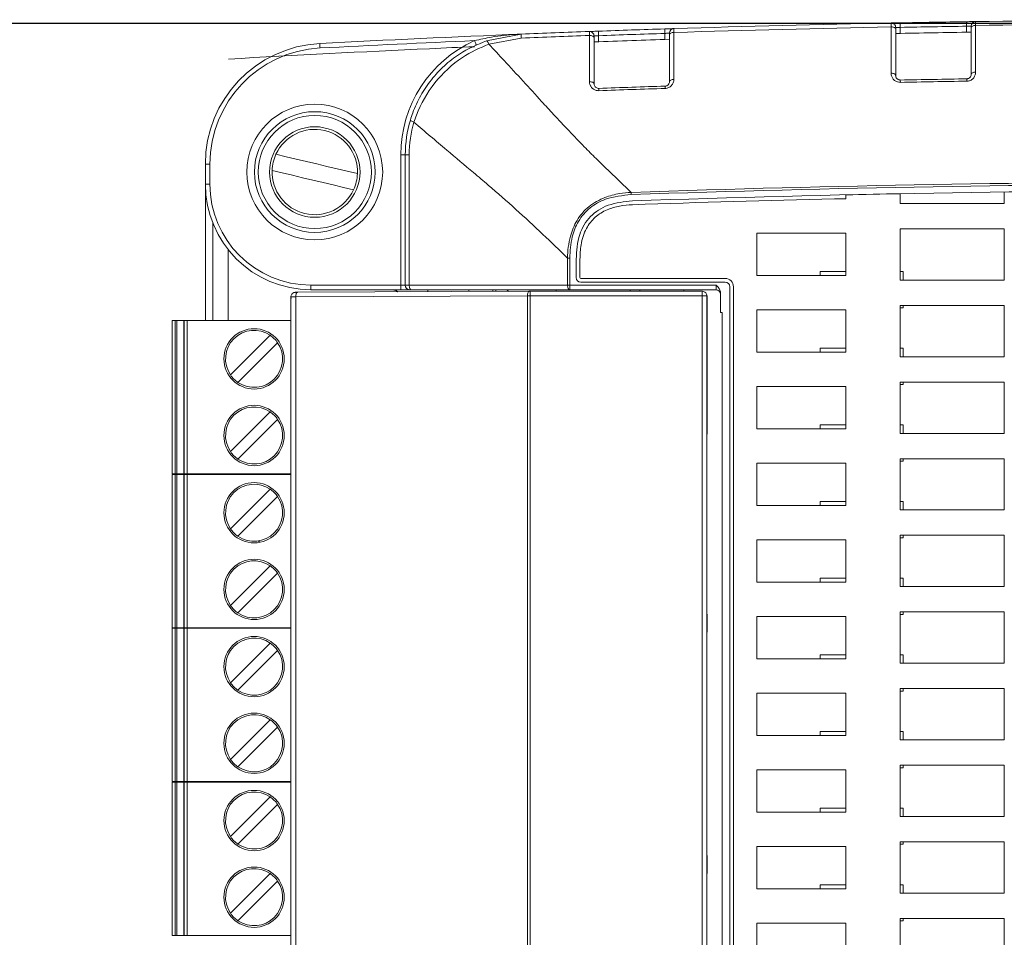
# Model space of a CAD drawing. Units: millimetres. Extents: x -330 to 549, y -140 to 257.
# Drawn here: x 17 to 50, y 135 to 165 of the extents above; entities that cross this region are included whole.
import ezdxf

# ---------------------------------------------------------------- set-up
doc = ezdxf.new("R2010")
doc.units = ezdxf.units.MM
doc.layers.add('FORMAT', color=7, linetype='Continuous')
doc.styles.add('SLDTEXTSTYLE2', font='TXT', dxfattribs={"width": 0.75})
doc.dimstyles.new('SLDDIMSTYLE1', dxfattribs={"dimtxt": 6.35, "dimasz": 5.9944, "dimexe": 0, "dimexo": 0.0625, "dimgap": 1.5875, "dimtad": 1, "dimdec": 6, "dimlfac": 2, "dimrnd": 1e-09, "dimzin": 12, "dimdsep": 46, "dimtxsty": 'SLDTEXTSTYLE2', "dimblk1": 'CLOSED', "dimblk2": 'CLOSED', "dimsah": 1, "dimcen": 0.09, "dimadec": 0, "dimazin": 3, "dimtfac": 1, "dimtofl": 0, "dimtmove": 0, "dimatfit": 3, "dimldrblk": 'CLOSED', "dimfxl": 1, "dimfrac": 2, "dimtolj": 1, "dimtzin": 12, "dimarcsym": 0})

# ---------------------------------------------------------------- blocks, each defined once
blk = doc.blocks.new('_CLOSED')
at = {"color": 0, "linetype": 'ByBlock', "lineweight": -2}
for p, q in [((-1, 0.166667), (0, 0)), ((-1, 0.166667), (-1, -0.166667)), ((0, 0), (-1, -0.166667)), ((0, 0), (-1, 0))]:
    blk.add_line(p, q, dxfattribs=at)
blk = doc.blocks.new('_D_1')
at = {"layer": 'FORMAT'}
for p, q in [((57.647, 165.233), (13.313, 165.233)), ((14.303, 109.494), (14.303, 165.233)), ((57.647, 109.494), (13.313, 109.494))]:
    blk.add_line(p, q, dxfattribs=at)
at = {"layer": 'FORMAT', "xscale": 5.994399999999998, "yscale": 5.994399999999998}
for p, rotation in [((14.303, 165.233, -6.42), 90), ((14.303, 109.494, -6.42), 270)]:
    blk.add_blockref('_CLOSED', p, dxfattribs=dict(at, rotation=rotation))
at = {"layer": 'FORMAT', "insert": (6.118, 133.904), "char_height": 6.35, "attachment_point": 1, "rotation": 90, "style": 'SLDTEXTSTYLE2'}
blk.add_mtext('112', dxfattribs=at)

msp = doc.modelspace()

# ---------------------------------------------------------------- linework, layer by layer
at = {"color": 7, "linetype": 'Continuous', "lineweight": 15}
for p, q in [((45.83477513, 165.25159919), (46.10193619, 165.25676617)), ((46.13771015, 165.10742114), (46.13771015, 164.90738423)), ((48.33541909, 165.29516832), (48.63186744, 165.29962191)), ((48.33771014, 164.9451624), (48.33771014, 165.14518627)), ((32.42840809, 164.66575073), (33.5745961, 164.88256262)), ((35.83621239, 164.97007155), (36.10323933, 164.9798225)), ((36.14171972, 164.83112009), (36.14171972, 164.63098818)), ((38.33685634, 165.05658956), (38.63324416, 165.06613189)), ((38.34171971, 164.70656314), (38.34171971, 164.90666897)), ((38.49172038, 163.31126311), (38.49172038, 164.86477995)), ((45.98705755, 164.9044934), (48.48768195, 164.94743483)), ((45.98771041, 165.05009824), (45.98771041, 163.51256662)), ((48.48770989, 163.5504342), (48.48770989, 165.09816752)), ((33.57982454, 164.7538706), (32.50483987, 164.5505275)), ((35.99053999, 164.62548965), (38.49020047, 164.71136318)), ((35.99172091, 164.76861903), (35.99172091, 163.23550561)), ((29.58701183, 156.56315864), (29.58701183, 160.88586071)), ((29.73701251, 160.88586071), (29.58701183, 160.88586071)), ((29.8658107, 160.88586071), (29.73701251, 160.88586071)), ((29.73701251, 156.56315864), (29.73701251, 160.88586071)), ((29.8658107, 160.88586071), (29.8658107, 156.56315864)), ((23.11201212, 159.91315761), (23.11201212, 160.57860622)), ((23.11201212, 160.57860622), (23.26201094, 160.57860622)), ((23.26201094, 160.57860622), (23.26201094, 159.91315761)), ((23.11201212, 159.91315761), (23.26201094, 159.91315761)), ((23.11201212, 155.39145799), (23.11201212, 159.91315761)), ((44.33701192, 159.42315714), (44.33701192, 159.55681683)), ((46.13701259, 159.59425413), (46.13701259, 159.27315833)), ((49.58701232, 159.27315833), (49.58701232, 159.65030858)), ((43.95678924, 159.42315714), (44.33701192, 159.42315714)), ((46.13701259, 159.27315833), (49.58701232, 159.27315833)), ((23.36201263, 158.61411908), (23.36201263, 155.39145799)), ((41.38701228, 158.28315684), (41.38701228, 156.88315736)), ((44.33701192, 158.28315684), (41.38701228, 158.28315684)), ((44.33701192, 156.88315736), (44.33701192, 158.28315684)), ((49.58701232, 158.43315752), (46.13701259, 158.43315752)), ((46.13701259, 158.43315752), (46.13701259, 156.73315854)), ((49.58701232, 156.73315854), (49.58701232, 158.43315752)), ((23.86201364, 155.39145799), (23.86201364, 157.74809339)), ((35.11522715, 156.56315864), (35.11522715, 157.45756732)), ((35.18794854, 157.45756732), (35.18794854, 156.56315864)), ((35.39915574, 157.42479408), (35.39915574, 156.81315729)), ((35.52415599, 157.42479408), (35.52415599, 156.81315729)), ((44.33701192, 157.01315695), (43.48701244, 157.01315695)), ((43.48701244, 157.01315695), (43.48701244, 156.88315736)), ((46.23701242, 157.01315695), (46.13701259, 157.01315695)), ((46.23701242, 156.73315854), (46.23701242, 157.01315695)), ((35.54915642, 156.78815687), (40.33701313, 156.78815687)), ((35.54915642, 156.66315847), (40.33701313, 156.66315847)), ((41.38701228, 156.88315736), (44.33701192, 156.88315736)), ((46.13701259, 156.73315854), (49.58701232, 156.73315854)), ((26.16033336, 156.32701436), (33.84016645, 156.36122928)), ((26.61201177, 156.41315797), (26.61201177, 156.56315864)), ((26.61201177, 156.56315864), (29.58701183, 156.56315864)), ((29.58701183, 156.41315797), (26.61201177, 156.41315797)), ((29.73701251, 156.56315864), (29.58701183, 156.56315864)), ((29.58701183, 156.41315797), (29.58701183, 156.56315864)), ((29.58701183, 156.41315797), (29.88701319, 156.41315797)), ((29.73701251, 156.56315864), (29.8658107, 156.56315864)), ((29.8658107, 156.56315864), (35.11522715, 156.56315864)), ((29.93853209, 156.41315797), (29.88701319, 156.41315797)), ((35.18794854, 156.41315797), (29.93853209, 156.41315797)), ((30.48701217, 156.34629087), (30.48701217, 156.41315797)), ((31.84166556, 156.35232584), (31.83701267, 156.41315797)), ((32.63701317, 156.41315797), (32.63288555, 156.35584996)), ((32.737013, 156.35631376), (32.737013, 156.41315797)), ((33.87433668, 156.36130193), (39.58018129, 156.36130193)), ((34.73701147, 156.36130193), (34.73701147, 156.41315797)), ((35.18794854, 156.56315864), (35.11522715, 156.56315864)), ((35.18794854, 156.56315864), (40.03701178, 156.56315864)), ((35.18794854, 156.56315864), (35.18794854, 156.41315797)), ((40.03701178, 156.41315797), (35.18794854, 156.41315797)), ((37.18701196, 156.41315797), (37.18701196, 156.36130193)), ((37.51201188, 156.41315797), (37.51201188, 156.36130193)), ((38.96201221, 156.36130193), (38.96201221, 156.41315797)), ((40.03701178, 156.41315797), (40.03701178, 156.56315864)), ((40.18701245, 156.30334945), (40.18701245, 155.66315831)), ((40.48701194, 156.5131578), (40.48701194, 118.21315767)), ((40.6120122, 156.5131578), (40.6120122, 118.21315767)), ((25.94500599, 118.550438), (25.94500599, 156.17587747)), ((33.78814091, 156.21123978), (26.10830968, 156.17702485)), ((26.10830968, 156.17702485), (26.10830968, 118.54929061)), ((33.78814091, 118.51507568), (33.78814091, 156.21123978)), ((39.57941388, 156.21131429), (33.87356927, 156.21131429)), ((33.87356927, 156.21131429), (33.87356927, 118.51500118)), ((39.57941388, 118.51500118), (39.57941388, 156.21131429)), ((39.73017079, 156.21131429), (39.57941388, 156.21131429)), ((39.73191982, 156.23688841), (39.71878444, 156.26864651)), ((39.73017079, 156.21131429), (39.73017079, 118.51500118)), ((39.74330989, 156.17954688), (39.73017079, 156.21131429)), ((39.74330989, 154.36315866), (39.74330989, 156.17954688)), ((40.18701245, 155.66315831), (40.23701144, 155.66315831)), ((40.23701144, 119.06315715), (40.23701144, 155.66315831)), ((41.38701228, 155.74315706), (41.38701228, 154.34315757)), ((44.33701192, 155.74315706), (41.38701228, 155.74315706)), ((44.33701192, 154.34315757), (44.33701192, 155.74315706)), ((49.58701232, 155.89315773), (46.13701259, 155.89315773)), ((46.13701259, 155.89315773), (46.13701259, 154.1931569)), ((46.13701259, 155.81315712), (46.23701242, 155.81315712)), ((46.23701242, 155.81315712), (46.23701242, 155.89315773)), ((49.58701232, 154.1931569), (49.58701232, 155.89315773)), ((22.01140118, 155.39145799), (22.01140118, 150.31145749)), ((22.01140118, 155.39145799), (22.11139915, 155.39145799)), ((22.11139915, 155.39145799), (22.11139915, 150.31145749)), ((22.1614, 155.39145799), (22.11139915, 155.39145799)), ((22.1614, 150.31145749), (22.1614, 155.39145799)), ((22.1614, 155.39145799), (22.4013981, 155.39145799)), ((22.4013981, 155.39145799), (22.4013981, 150.31145749)), ((22.41359842, 155.39145799), (22.4013981, 155.39145799)), ((22.41359842, 155.39145799), (22.51350326, 155.39145799)), ((22.41359842, 150.31145749), (22.41359842, 155.39145799)), ((22.51350326, 150.31145749), (22.51350326, 155.39145799)), ((22.51350326, 155.39145799), (25.94500599, 155.39145799)), ((25.2598506, 154.90239443), (23.94546387, 153.58800956)), ((24.19294981, 153.34052177), (25.50733653, 154.65490663)), ((39.73320318, 148.86315776), (39.74330989, 154.36315866)), ((41.38701228, 154.34315757), (44.33701192, 154.34315757)), ((44.33701192, 154.47315717), (43.48701244, 154.47315717)), ((43.48701244, 154.47315717), (43.48701244, 154.34315757)), ((46.23701242, 154.47315717), (46.13701259, 154.47315717)), ((46.23701242, 154.1931569), (46.23701242, 154.47315717)), ((46.13701259, 154.1931569), (49.58701232, 154.1931569)), ((49.58701232, 153.35315795), (46.13701259, 153.35315795)), ((46.13701259, 153.35315795), (46.13701259, 151.65315804)), ((46.23701242, 153.27315734), (46.23701242, 153.35315795)), ((49.58701232, 151.65315804), (49.58701232, 153.35315795)), ((41.38701228, 153.20315727), (41.38701228, 151.80315779)), ((44.33701192, 153.20315727), (41.38701228, 153.20315727)), ((44.33701192, 151.80315779), (44.33701192, 153.20315727)), ((46.13701259, 153.27315734), (46.23701242, 153.27315734)), ((23.94546387, 151.04800885), (25.2598506, 152.36239371)), ((25.50733653, 152.11490685), (24.19294981, 150.80052105)), ((41.38701228, 151.80315779), (44.33701192, 151.80315779)), ((44.33701192, 151.93315738), (43.48701244, 151.93315738)), ((43.48701244, 151.93315738), (43.48701244, 151.80315779)), ((46.23701242, 151.93315738), (46.13701259, 151.93315738)), ((46.23701242, 151.65315804), (46.23701242, 151.93315738)), ((46.13701259, 151.65315804), (49.58701232, 151.65315804)), ((49.58701232, 150.81315817), (46.13701259, 150.81315817)), ((46.13701259, 150.81315817), (46.13701259, 149.11315733)), ((46.23701242, 150.73315756), (46.23701242, 150.81315817)), ((49.58701232, 149.11315733), (49.58701232, 150.81315817)), ((41.38701228, 150.66315749), (41.38701228, 149.26315801)), ((44.33701192, 150.66315749), (41.38701228, 150.66315749)), ((44.33701192, 149.26315801), (44.33701192, 150.66315749)), ((46.13701259, 150.73315756), (46.23701242, 150.73315756)), ((22.01140118, 150.31145749), (22.11139915, 150.31145749)), ((22.01140118, 150.29145734), (22.01140118, 145.21145777)), ((22.01140118, 150.29145734), (22.11139915, 150.29145734)), ((22.11139915, 150.31145749), (22.1614, 150.31145749)), ((22.11139915, 150.29145734), (22.11139915, 145.21145777)), ((22.1614, 150.29145734), (22.11139915, 150.29145734)), ((22.4013981, 150.31145749), (22.1614, 150.31145749)), ((22.1614, 145.21145777), (22.1614, 150.29145734)), ((22.1614, 150.29145734), (22.4013981, 150.29145734)), ((22.4013981, 150.31145749), (22.41359842, 150.31145749)), ((22.4013981, 150.29145734), (22.4013981, 145.21145777)), ((22.41359842, 150.29145734), (22.4013981, 150.29145734)), ((22.41359842, 150.31145749), (22.51350326, 150.31145749)), ((22.41359842, 150.29145734), (22.51350326, 150.29145734)), ((22.41359842, 145.21145777), (22.41359842, 150.29145734)), ((25.94500599, 150.31145749), (22.51350326, 150.31145749)), ((22.51350326, 145.21145777), (22.51350326, 150.29145734)), ((22.51350326, 150.29145734), (25.94500599, 150.29145734)), ((25.2598506, 149.80239378), (23.94546387, 148.48800891)), ((24.19294981, 148.24052112), (25.50733653, 149.55490691)), ((41.38701228, 149.26315801), (44.33701192, 149.26315801)), ((44.33701192, 149.3931576), (43.48701244, 149.3931576)), ((43.48701244, 149.3931576), (43.48701244, 149.26315801)), ((46.23701242, 149.3931576), (46.13701259, 149.3931576)), ((46.13701259, 149.11315733), (49.58701232, 149.11315733)), ((46.23701242, 149.11315733), (46.23701242, 149.3931576)), ((39.73320318, 145.6631576), (39.73320318, 148.86315776)), ((49.58701232, 148.27315745), (46.13701259, 148.27315745)), ((46.13701259, 148.27315745), (46.13701259, 146.57315755)), ((46.13701259, 148.19315778), (46.23701242, 148.19315778)), ((46.23701242, 148.19315778), (46.23701242, 148.27315745)), ((49.58701232, 146.57315755), (49.58701232, 148.27315745)), ((24.86128924, 148.0948604), (24.9089357, 148.05852299)), ((41.38701228, 148.12315771), (41.38701228, 146.72315729)), ((44.33701192, 148.12315771), (41.38701228, 148.12315771)), ((44.33701192, 146.72315729), (44.33701192, 148.12315771)), ((23.94546387, 145.94800913), (25.2598506, 147.26239399)), ((25.50733653, 147.01490713), (24.19294981, 145.70052133)), ((44.33701192, 146.85315782), (43.48701244, 146.85315782)), ((43.48701244, 146.85315782), (43.48701244, 146.72315729)), ((46.23701242, 146.85315782), (46.13701259, 146.85315782)), ((46.23701242, 146.57315755), (46.23701242, 146.85315782)), ((41.38701228, 146.72315729), (44.33701192, 146.72315729)), ((46.13701259, 146.57315755), (49.58701232, 146.57315755)), ((39.73623556, 145.6631576), (39.73320318, 145.6631576)), ((39.73623556, 145.06315769), (39.73623556, 145.6631576)), ((41.38701228, 145.58315793), (41.38701228, 144.18315751)), ((44.33701192, 145.58315793), (41.38701228, 145.58315793)), ((44.33701192, 144.18315751), (44.33701192, 145.58315793)), ((49.58701232, 145.73315767), (46.13701259, 145.73315767)), ((46.13701259, 145.73315767), (46.13701259, 144.03315776)), ((46.13701259, 145.65315799), (46.23701242, 145.65315799)), ((46.23701242, 145.65315799), (46.23701242, 145.73315767)), ((49.58701232, 144.03315776), (49.58701232, 145.73315767)), ((22.01140118, 145.21145777), (22.11139915, 145.21145777)), ((22.11139915, 145.21145777), (22.1614, 145.21145777)), ((22.4013981, 145.21145777), (22.1614, 145.21145777)), ((22.4013981, 145.21145777), (22.41359842, 145.21145777)), ((22.41359842, 145.21145777), (22.51350326, 145.21145777)), ((25.94500599, 145.21145777), (22.51350326, 145.21145777)), ((22.01140118, 145.19145762), (22.01140118, 140.11145782)), ((22.01140118, 145.19145762), (22.11139915, 145.19145762)), ((22.11139915, 145.19145762), (22.11139915, 140.11145782)), ((22.1614, 145.19145762), (22.11139915, 145.19145762)), ((22.1614, 140.11145782), (22.1614, 145.19145762)), ((22.1614, 145.19145762), (22.4013981, 145.19145762)), ((22.4013981, 145.19145762), (22.4013981, 140.11145782)), ((22.41359842, 145.19145762), (22.4013981, 145.19145762)), ((22.41359842, 145.19145762), (22.51350326, 145.19145762)), ((22.41359842, 140.11145782), (22.41359842, 145.19145762)), ((22.51350326, 145.19145762), (25.94500599, 145.19145762)), ((22.51350326, 140.11145782), (22.51350326, 145.19145762)), ((39.73623556, 145.06315769), (39.73320318, 145.06315769)), ((39.73320318, 137.66315775), (39.73320318, 145.06315769)), ((25.2598506, 144.70239406), (23.94546387, 143.38800873)), ((24.19294981, 143.1405214), (25.50733653, 144.45490673)), ((44.33701192, 144.31315757), (43.48701244, 144.31315757)), ((43.48701244, 144.31315757), (43.48701244, 144.18315751)), ((46.23701242, 144.31315757), (46.13701259, 144.31315757)), ((46.23701242, 144.03315776), (46.23701242, 144.31315757)), ((41.38701228, 144.18315751), (44.33701192, 144.18315751)), ((46.13701259, 144.03315776), (49.58701232, 144.03315776)), ((41.38701228, 143.04315768), (41.38701228, 141.64315773)), ((44.33701192, 143.04315768), (41.38701228, 143.04315768)), ((44.33701192, 141.64315773), (44.33701192, 143.04315768)), ((49.58701232, 143.19315789), (46.13701259, 143.19315789)), ((46.13701259, 143.19315789), (46.13701259, 141.49315752)), ((46.13701259, 143.11315774), (46.23701242, 143.11315774)), ((46.23701242, 143.11315774), (46.23701242, 143.19315789)), ((49.58701232, 141.49315752), (49.58701232, 143.19315789)), ((23.94546387, 140.84800871), (25.2598506, 142.16239381)), ((25.50733653, 141.91490648), (24.19294981, 140.60052138)), ((41.38701228, 141.64315773), (44.33701192, 141.64315773)), ((44.33701192, 141.77315779), (43.48701244, 141.77315779)), ((43.48701244, 141.77315779), (43.48701244, 141.64315773)), ((46.23701242, 141.77315779), (46.13701259, 141.77315779)), ((46.23701242, 141.49315752), (46.23701242, 141.77315779)), ((46.13701259, 141.49315752), (49.58701232, 141.49315752)), ((49.58701232, 140.65315764), (46.13701259, 140.65315764)), ((46.13701259, 140.65315764), (46.13701259, 138.95315773)), ((46.23701242, 140.57315773), (46.23701242, 140.65315764)), ((49.58701232, 138.95315773), (49.58701232, 140.65315764)), ((41.38701228, 140.50315766), (41.38701228, 139.10315771)), ((44.33701192, 140.50315766), (41.38701228, 140.50315766)), ((44.33701192, 139.10315771), (44.33701192, 140.50315766)), ((46.13701259, 140.57315773), (46.23701242, 140.57315773)), ((22.01140118, 140.11145782), (22.11139915, 140.11145782)), ((22.01140118, 140.09145767), (22.01140118, 135.01145764)), ((22.01140118, 140.09145767), (22.11139915, 140.09145767)), ((22.11139915, 140.11145782), (22.1614, 140.11145782)), ((22.11139915, 140.09145767), (22.11139915, 135.01145764)), ((22.1614, 140.09145767), (22.11139915, 140.09145767)), ((22.4013981, 140.11145782), (22.1614, 140.11145782)), ((22.1614, 135.01145764), (22.1614, 140.09145767)), ((22.1614, 140.09145767), (22.4013981, 140.09145767)), ((22.4013981, 140.11145782), (22.41359842, 140.11145782)), ((22.4013981, 140.09145767), (22.4013981, 135.01145764)), ((22.41359842, 140.09145767), (22.4013981, 140.09145767)), ((22.41359842, 140.11145782), (22.51350326, 140.11145782)), ((22.41359842, 140.09145767), (22.51350326, 140.09145767)), ((22.41359842, 135.01145764), (22.41359842, 140.09145767)), ((25.94500599, 140.11145782), (22.51350326, 140.11145782)), ((22.51350326, 135.01145764), (22.51350326, 140.09145767)), ((22.51350326, 140.09145767), (25.94500599, 140.09145767)), ((25.2598506, 139.60239411), (23.94546387, 138.28800878)), ((24.19294981, 138.04052145), (25.50733653, 139.35490678)), ((41.38701228, 139.10315771), (44.33701192, 139.10315771)), ((44.33701192, 139.23315777), (43.48701244, 139.23315777)), ((43.48701244, 139.23315777), (43.48701244, 139.10315771)), ((46.23701242, 139.23315777), (46.13701259, 139.23315777)), ((46.23701242, 138.95315773), (46.23701242, 139.23315777)), ((46.13701259, 138.95315773), (49.58701232, 138.95315773)), ((49.58701232, 138.11315774), (46.13701259, 138.11315774)), ((46.13701259, 138.11315774), (46.13701259, 136.41315772)), ((46.13701259, 138.03315771), (46.23701242, 138.03315771)), ((46.23701242, 138.03315771), (46.23701242, 138.11315774)), ((49.58701232, 136.41315772), (49.58701232, 138.11315774)), ((41.38701228, 137.96315776), (41.38701228, 136.56315775)), ((44.33701192, 137.96315776), (41.38701228, 137.96315776)), ((44.33701192, 136.56315775), (44.33701192, 137.96315776)), ((39.73623556, 137.66315775), (39.73320318, 137.66315775)), ((39.73623556, 137.06315772), (39.73623556, 137.66315775)), ((23.94546387, 135.74800876), (25.2598506, 137.06239403)), ((39.73623556, 137.06315772), (39.73320318, 137.06315772)), ((39.73320318, 129.66315777), (39.73320318, 137.06315772)), ((25.50733653, 136.81490664), (24.19294981, 135.50052143)), ((41.38701228, 136.56315775), (44.33701192, 136.56315775)), ((44.33701192, 136.69315775), (43.48701244, 136.69315775)), ((43.48701244, 136.69315775), (43.48701244, 136.56315775)), ((46.23701242, 136.69315775), (46.13701259, 136.69315775)), ((46.13701259, 136.41315772), (49.58701232, 136.41315772)), ((46.23701242, 136.41315772), (46.23701242, 136.69315775)), ((41.38701228, 135.42315775), (41.38701228, 134.02315768)), ((44.33701192, 135.42315775), (41.38701228, 135.42315775)), ((44.33701192, 134.02315768), (44.33701192, 135.42315775)), ((49.58701232, 135.57315772), (46.13701259, 135.57315772)), ((46.13701259, 135.57315772), (46.13701259, 133.8731577)), ((46.13701259, 135.4931577), (46.23701242, 135.4931577)), ((46.23701242, 135.4931577), (46.23701242, 135.57315772)), ((49.58701232, 133.8731577), (49.58701232, 135.57315772)), ((22.01140118, 135.01145764), (22.11139915, 135.01145764)), ((22.11139915, 135.01145764), (22.1614, 135.01145764)), ((22.4013981, 135.01145764), (22.1614, 135.01145764)), ((22.4013981, 135.01145764), (22.41359842, 135.01145764)), ((22.41359842, 135.01145764), (22.51350326, 135.01145764)), ((25.94500599, 135.01145764), (22.51350326, 135.01145764))]:
    msp.add_line(p, q, dxfattribs=at)
at = {"color": 7, "linetype": 'Continuous', "lineweight": 15, "flags": 128}
for points in [[(45.83628294, 163.58527498), (45.83628388, 163.84767325), (45.83628667, 164.89726262), (45.8362876, 165.12280659)], [(45.8362876, 165.12280659), (45.86575185, 165.12152696), (45.89412553, 165.11747198), (45.920305, 165.11079439), (45.94327142, 165.10175684), (45.96213349, 165.09070949), (45.97615549, 165.07808262), (45.9847935, 165.06436796), (45.98771041, 165.05009824)], [(46.13771015, 165.10742114), (46.13715229, 165.13667957), (46.13661678, 165.16481297), (46.13612225, 165.19074099), (46.13568918, 165.21346898), (46.13533435, 165.23211965), (46.13506985, 165.24597773), (46.1349078, 165.25451237), (46.13485285, 165.25739388)], [(48.33771014, 165.14518627), (48.3372631, 165.17444657), (48.33683377, 165.20258182), (48.33643702, 165.2285117), (48.33608964, 165.2512397), (48.33580465, 165.26989223), (48.33559324, 165.28375217), (48.33546286, 165.29228681), (48.33541909, 165.29516832)], [(48.63663675, 165.1708796), (48.6075264, 165.16939507), (48.57956437, 165.16519667), (48.55381796, 165.15844644), (48.53126505, 165.14939958), (48.51276619, 165.13840252), (48.49902545, 165.12587251), (48.49056625, 165.11228824), (48.48770989, 165.09816752)], [(48.63663675, 165.1708796), (48.63663582, 164.90848692), (48.63663395, 163.85891618), (48.63663395, 163.62314814)], [(33.57982454, 164.7538706), (33.57869019, 164.78178979), (33.57766387, 164.80707334), (33.57676049, 164.82927234), (33.57600053, 164.84799938), (33.57539331, 164.8629173), (33.57495373, 164.87376721), (33.5746855, 164.88035352), (33.5745961, 164.88256262)], [(35.83904174, 163.30817857), (35.83904361, 163.57060665), (35.8390492, 164.62031709), (35.8390492, 164.84129013)], [(35.8390492, 164.84129013), (35.8686876, 164.84011853), (35.89726617, 164.83613433), (35.92366358, 164.82949772), (35.94683861, 164.82046948), (35.96588229, 164.80940164), (35.98004585, 164.79673193), (35.98877234, 164.78295767), (35.99172091, 164.76861903)], [(36.13628825, 164.98102018), (36.13639255, 164.97814053), (36.13670175, 164.96960962), (36.13720467, 164.95575712), (36.13787894, 164.93711577), (36.13870223, 164.91440081), (36.13964101, 164.88848397), (36.14065987, 164.86036362), (36.14171972, 164.83112009)], [(38.34171971, 164.90666897), (38.34077162, 164.93591623), (38.33985892, 164.96404031), (38.33901701, 164.98996088), (38.33828126, 165.01267956), (38.3376759, 165.03132278), (38.33722514, 165.04517713), (38.33694947, 165.05370805), (38.33685634, 165.05658956)], [(38.49172038, 164.86477995), (38.49454602, 164.87882429), (38.50291674, 164.89233965), (38.51651778, 164.90481564), (38.53483689, 164.9157829), (38.55718305, 164.92482976), (38.58271246, 164.93161352), (38.61046774, 164.93587898), (38.63939834, 164.93746595)], [(38.63939834, 164.93746595), (38.63939834, 164.67504719), (38.63939462, 163.62537773), (38.63939275, 163.38394725)], [(26.90380817, 164.57318285), (26.90395718, 164.57030506), (26.90440235, 164.5617816), (26.90512319, 164.54793842), (26.90609549, 164.52930824), (26.90727827, 164.50661005), (26.90862683, 164.48071183), (26.91009273, 164.4526101), (26.91161638, 164.42338706)], [(32.08949794, 164.53081699), (32.08831144, 164.53344332), (32.08479476, 164.54122172), (32.07908576, 164.55385232), (32.07140235, 164.57085082), (32.06204069, 164.59156343), (32.05135842, 164.61519481), (32.03976904, 164.64083598), (32.02771587, 164.66750161)], [(45.83628294, 163.58527498), (45.86574813, 163.5839972), (45.89412273, 163.57994036), (45.92030314, 163.57326278), (45.94327049, 163.56422523), (45.96213256, 163.55317788), (45.97615549, 163.54055287), (45.9847935, 163.52683635), (45.98771041, 163.51256662)], [(48.63663395, 163.62314814), (48.6075236, 163.62166361), (48.57956251, 163.61746521), (48.55381609, 163.61071312), (48.53126412, 163.60166812), (48.51276619, 163.59067106), (48.49902545, 163.57814105), (48.49056625, 163.56455678), (48.48770989, 163.5504342)], [(35.83904174, 163.30817857), (35.86868202, 163.30700511), (35.89726244, 163.30302277), (35.92365985, 163.29638803), (35.94683488, 163.28735792), (35.96588043, 163.27629009), (35.98004398, 163.26362038), (35.98877234, 163.24984425), (35.99172091, 163.23550561)], [(38.34659797, 163.16134253), (38.34664082, 163.16001633), (38.3467712, 163.15606379), (38.34698168, 163.14955199), (38.34727411, 163.14059825), (38.34763919, 163.12935905), (38.34807319, 163.11603555), (38.34856679, 163.10086058), (38.34911255, 163.08410422)], [(38.49172038, 163.31126311), (38.49454602, 163.32530559), (38.50291674, 163.33882095), (38.51651778, 163.35129694), (38.53483503, 163.3622642), (38.55717932, 163.37131107), (38.58270874, 163.37809482), (38.61046215, 163.38236028), (38.63939275, 163.38394725)], [(46.14205198, 163.2853295), (46.1417316, 163.30209145), (46.14144196, 163.31727201), (46.14118678, 163.33060109), (46.14097257, 163.34184216), (46.14080121, 163.35079962), (46.14067641, 163.35731329), (46.14060098, 163.36126768), (46.14057583, 163.36259389)], [(48.34119142, 163.32318404), (48.34093438, 163.33994599), (48.34070248, 163.35512654), (48.34049759, 163.36845563), (48.34032529, 163.37970042), (48.34018839, 163.38865788), (48.34008874, 163.39517155), (48.3400282, 163.39912595), (48.34000771, 163.40045215)], [(36.1499731, 163.00837652), (36.14936401, 163.02513102), (36.14881267, 163.04030412), (36.14832838, 163.05362576), (36.14792046, 163.0648631), (36.1475945, 163.07381683), (36.14735795, 163.08032678), (36.14721452, 163.08427931), (36.14716609, 163.08560552)], [(25.45083133, 160.9009798), (25.78681526, 160.82125673), (26.12402854, 160.74124308), (26.46205952, 160.66103385), (26.80050214, 160.58072777), (27.1389429, 160.50042355), (27.47697574, 160.42021432), (27.81418716, 160.34020068), (28.15017295, 160.2604776)], [(28.02319271, 159.72533592), (27.68720878, 159.805059), (27.3499955, 159.88507265), (27.01196452, 159.96528187), (26.67352376, 160.04558609), (26.33508114, 160.12589218), (25.99705016, 160.2061014), (25.65983874, 160.28611505), (25.32385108, 160.36583812)], [(26.16033336, 156.32701436), (26.15011302, 156.32442714), (26.14028943, 156.31609553), (26.13124629, 156.3023399), (26.12333936, 156.28369668), (26.11687226, 156.26089604), (26.11210016, 156.2348246), (26.10920933, 156.20649935), (26.10830968, 156.17702485)], [(29.93853209, 156.41315797), (29.92434432, 156.41603948), (29.91070231, 156.42457598), (29.89812945, 156.43843779), (29.88711004, 156.45709218), (29.87806504, 156.47982204), (29.87134462, 156.50575565), (29.86720768, 156.53389463), (29.8658107, 156.56315864)], [(33.84016645, 156.36122928), (33.82994426, 156.35864393), (33.82012067, 156.35031046), (33.81107753, 156.33655482), (33.8031706, 156.31791161), (33.79670349, 156.29511097), (33.7919314, 156.26903953), (33.78904057, 156.24071428), (33.78814091, 156.21123978)], [(35.18794854, 156.41315797), (35.17376078, 156.41603948), (35.16011876, 156.42457598), (35.14754591, 156.43843779), (35.1365265, 156.45709218), (35.12748336, 156.47982204), (35.12076293, 156.50575565), (35.11662414, 156.53389463), (35.11522715, 156.56315864)], [(39.73017079, 156.21131429), (39.72729114, 156.24057458), (39.71878444, 156.26864651)]]:
    msp.add_lwpolyline(points, dxfattribs=at)
at = {"color": 7, "linetype": 'Continuous', "lineweight": 15}
for centre, radius in [((26.73701236, 160.31315773), 2.25), ((26.73701236, 160.31315773), 2), ((26.73701236, 160.31315773), 1.875), ((26.73701236, 160.31315773), 1.5), ((24.72639988, 154.12145773), 1), ((24.72639988, 151.58145773), 1), ((24.72639988, 149.02145773), 1), ((24.72639988, 146.48145773), 1), ((24.72639988, 143.92145773), 1), ((24.72639988, 141.38145773), 1), ((24.72639988, 138.82145773), 1), ((24.72639988, 136.28145773), 1)]:
    msp.add_circle(centre, radius, dxfattribs=at)
for centre, radius, start, end in [((57.23701236, -417.39465477), 582.7578125, 91.1211205411, 91.8290395507), ((57.23701236, -417.39465477), 582.62901491, 91.1212197013, 91.8292013589), ((45.83771015, 165.10162771), 0.15, 0, 91.121120541), ((57.23701236, -417.39465477), 582.7578125, 90.8752239099, 91.0916119442), ((57.23701236, -417.39465477), 582.6078125, 90.8752239099, 91.0916119442), ((48.63771015, 165.14969135), 0.15, 90.845717487, 180), ((57.23701236, -417.39465477), 582.7578125, 90.1376812442, 90.8457174868), ((57.23701236, -417.39465477), 582.62901491, 90.1376934202, 90.8457922842), ((57.23701236, -417.39465477), 582.7578125, 92.3270892363, 92.9836585692), ((57.23701236, -417.39465477), 582.7578125, 92.1045643564, 92.3270892363), ((57.23701236, -417.39465477), 582.62901491, 92.1047505598, 92.3270892363), ((35.84172031, 164.82017213), 0.15, 360, 92.104564356), ((57.23701236, -417.39465477), 582.7578125, 91.8585579293, 92.0750416252), ((57.23701236, -417.39465477), 582.6078125, 91.8585579293, 92.0750416252), ((38.64172031, 164.91632598), 0.15, 91.829039551, 180), ((57.23701236, -417.39465477), 582.4078125, 90.8607661793, 91.1067461815), ((27.11201236, 160.57860578), 4, 92.983658569, 180), ((57.23701236, -417.39465477), 582.6078125, 92.4799485117, 92.9836585692), ((33.73701236, 160.88586153), 4.15, 114.322902199, 180), ((57.23701236, -417.39465477), 582.4078125, 92.4810316308, 92.6271404647), ((57.23701236, -417.39465477), 582.4078125, 91.8444320617, 92.0905208825), ((27.11201236, 160.57860578), 3.85, 92.983658569, 180), ((57.23701236, -417.39465477), 582.4078125, 92.6271404647, 93.2837110797), ((57.23701236, -417.39465477), 580.86324859, 91.8636604525, 92.0807389821), ((57.23701236, -417.39465477), 580.86324859, 90.8776261089, 91.0946081866), ((57.23701236, -417.39465477), 580.78597003, 90.8776261089, 91.0946081866), ((57.23701236, -417.39465477), 580.78597003, 91.8636604525, 92.0807389821), ((33.73701236, 160.88586153), 4, 163.310246376, 180), ((33.61580996, 160.88586153), 3.75, 163.310246376, 180), ((26.73701236, 160.31315773), 1.41414141, 357.865093851, 155.438233129), ((26.73701236, 160.31315773), 1.41414141, 155.438233129, 177.865093851), ((26.73701236, 160.31315773), 1.41414141, 177.865093851, 335.438233128), ((26.73701236, 160.31315773), 1.41414141, 335.438233128, 357.865093851), ((26.61201236, 159.91315773), 3.5, 180, 270), ((26.61201236, 159.91315773), 3.35, 180, 270), ((57.23701236, -417.39465477), 577.37959804, 88.013353691, 91.9866463093), ((57.23701236, -417.39465477), 577.3068766, 88.0133535896, 91.9866463093), ((57.23701236, -417.39465477), 577.09566924, 88.0166182463, 91.9833783844), ((57.23701236, -417.39465477), 577.09566923, 91.1021090737, 91.2808571635), ((57.23701236, -417.39465477), 576.97066924, 91.3189023382, 91.9833766987), ((35.54915563, 156.81315773), 0.15, 180, 270), ((35.54915563, 156.81315773), 0.025, 180.000001159, 270), ((40.33701236, 156.51315773), 0.275, 0, 90), ((40.33701236, 156.51315773), 0.15, 0, 90), ((29.88701236, 156.56315773), 0.15, 180, 270), ((33.03701236, 156.26315773), 0.15, 39.301493855, 90), ((41.10035151, 156.24933433), 7.22688225, 179.112269026, 180.301429867), ((46.80619612, 156.24933433), 7.22688225, 179.112269026, 180.301429867), ((39.58017281, 156.21131385), 0.15, 22.470941735, 90), ((40.03701236, 156.26315773), 0.15, 0, 90), ((24.72639988, 154.12145773), 0.94574271, 55.66345024, 214.33654976), ((24.72639988, 154.12145773), 0.94574271, 34.33654976, 55.66345024), ((24.72639988, 154.12145773), 0.94574271, 235.66345024, 34.33654976), ((24.72639988, 154.12145773), 0.94574271, 214.33654976, 235.66345024), ((24.72639988, 151.58145773), 0.94574271, 55.66345024, 214.33654976), ((24.72639988, 151.58145773), 0.94574271, 235.66345024, 34.33654976), ((24.72639988, 151.58145773), 0.94574271, 34.33654976, 55.66345024), ((24.72639988, 151.58145773), 0.94574271, 214.33654976, 235.66345024), ((24.72639988, 149.02145773), 0.94574271, 55.66345024, 214.33654976), ((24.72639988, 149.02145773), 0.94574271, 34.33654976, 55.66345024), ((24.72639988, 149.02145773), 0.94574271, 235.66345024, 34.33654976), ((24.72639988, 149.02145773), 0.94574271, 214.33654976, 235.66345024), ((24.72639988, 146.48145773), 0.94574271, 55.66345024, 214.33654976), ((24.72639988, 146.48145773), 0.94574271, 34.33654976, 55.66345024), ((24.72639988, 146.48145773), 0.94574271, 235.66345024, 34.33654976), ((24.72639988, 146.48145773), 0.94574271, 214.33654976, 235.66345024), ((24.72639988, 143.92145773), 0.94574271, 55.66345024, 214.33654976), ((24.72639988, 143.92145773), 0.94574271, 34.33654976, 55.66345024), ((24.72639988, 143.92145773), 0.94574271, 235.66345024, 34.33654976), ((24.72639988, 143.92145773), 0.94574271, 214.33654976, 235.66345024), ((24.72639988, 141.38145773), 0.94574271, 55.66345024, 214.33654976), ((24.72639988, 141.38145773), 0.94574271, 34.33654976, 55.66345024), ((24.72639988, 141.38145773), 0.94574271, 235.66345024, 34.33654976), ((24.72639988, 141.38145773), 0.94574271, 214.33654976, 235.66345024), ((24.72639988, 138.82145773), 0.94574271, 55.66345024, 214.33654976), ((24.72639988, 138.82145773), 0.94574271, 235.66345024, 34.33654976), ((24.72639988, 138.82145773), 0.94574271, 34.33654976, 55.66345024), ((24.72639988, 138.82145773), 0.94574271, 214.33654976, 235.66345024), ((24.72639988, 136.28145773), 0.94574271, 55.66345024, 214.33654976), ((24.72639988, 136.28145773), 0.94574271, 34.33654976, 55.66345024), ((24.72639988, 136.28145773), 0.94574271, 235.66345024, 34.33654976), ((24.72639988, 136.28145773), 0.94574271, 214.33654976, 235.66345024)]:
    msp.add_arc(centre, radius, start, end, dxfattribs=at)
for centre, major_axis, ratio, start_param, end_param in [((33.87484203, 156.36008086), (0.1, -0.00000618), 0.0122177566, 1.5758506698, 1.9249165202), ((26.19500137, 156.17587681), (0.25, -0.00000617), 0.0048871027, 1.9249158865, 3.1466463628), ((33.87483277, 156.21009206), (0.25, -0.00000617), 0.0048871027, 1.575850036, 1.9249158865), ((39.59331208, 156.17954728), (0, 0.1500112), 0.9999126013, 4.7123889804, 5.1046117707)]:
    msp.add_ellipse(centre, major_axis=major_axis, ratio=ratio, start_param=start_param, end_param=end_param, dxfattribs=at)
for points, knots in [([(46.13485285, 165.25739388), (46.11271351, 165.25697161), (46.05694772, 165.25590797), (45.97257281, 165.2542811), (45.89644843, 165.25280568), (45.84472489, 165.25179213), (45.83809166, 165.2516635), (45.83477513, 165.25159919)], [0, 0, 0, 0, 0.1413700873, 0.3560906597, 0.5707551336, 0.7853829833, 1, 1, 1, 1]), ([(45.8362876, 165.12280659), (45.83601413, 165.14606155), (45.83546718, 165.19257283), (45.834948, 165.23699319), (45.83478125, 165.25099232), (45.83477586, 165.25152687), (45.83477513, 165.25159919)], [0, 0, 0, 0, 0.3168099977, 0.6336383586, 0.9504336237, 1, 1, 1, 1]), ([(45.98771041, 165.10162832), (45.98936812, 165.10169284), (45.99268374, 165.10182191), (46.01853977, 165.10283234), (46.05659305, 165.10430862), (46.09876844, 165.10593521), (46.12664349, 165.10699886), (46.13771015, 165.10742114)], [0, 0, 0, 0, 0.2145863938, 0.4291982793, 0.6438678544, 0.85861213, 1, 1, 1, 1]), ([(45.98771041, 165.10162832), (45.98771041, 165.10159939), (45.98771041, 165.10138561), (45.98771041, 165.09578502), (45.98771041, 165.07800998), (45.98771041, 165.0594021), (45.98771041, 165.05009824)], [0, 0, 0, 0, 0.0495653417, 0.3663430912, 0.6831739617, 1, 1, 1, 1]), ([(48.63549588, 165.29967593), (48.63404223, 165.2996545), (48.63037747, 165.2996005), (48.59442776, 165.29906785), (48.5265632, 165.29805778), (48.43663247, 165.29670901), (48.36915754, 165.2956819), (48.33541909, 165.29516832)], [0, 0, 0, 0, 0.1411300933, 0.3558008459, 0.5705104829, 0.7852489166, 1, 1, 1, 1]), ([(48.33771014, 165.14518627), (48.35457505, 165.14569978), (48.38830332, 165.14672676), (48.43325702, 165.14807641), (48.46718146, 165.14908323), (48.48515188, 165.14961669), (48.48698341, 165.14967062), (48.48770989, 165.14969201)], [0, 0, 0, 0, 0.2147612625, 0.4295028992, 0.6442132712, 0.8588769283, 1, 1, 1, 1]), ([(48.48770989, 165.09816752), (48.48770989, 165.09968759), (48.48770989, 165.11090618), (48.48770989, 165.12913009), (48.48770989, 165.14637521), (48.48770989, 165.1485864), (48.48770989, 165.14969201)], [0, 0, 0, 0, 0.0496515167, 0.3664452638, 0.6832187481, 1, 1, 1, 1]), ([(48.63549588, 165.29967593), (48.63552031, 165.29691365), (48.63556917, 165.29138921), (48.63595146, 165.2482792), (48.63635416, 165.20272852), (48.63660302, 165.17468105), (48.63663675, 165.1708796)], [0, 0, 0, 0, 0.3167825812, 0.6335530557, 0.95033314, 1, 1, 1, 1]), ([(32.02771587, 164.66750161), (32.21690295, 164.70916508), (32.67371498, 164.80976587), (33.18903337, 164.8631258), (33.51588724, 164.88016201), (33.57157423, 164.88243906), (33.5745961, 164.88256262)], [0, 0, 0, 0, 0.3696989647, 0.8926768972, 0.9941760953, 1, 1, 1, 1]), ([(36.13628825, 164.98102018), (36.11410291, 164.9802155), (36.05829661, 164.97819137), (35.97391515, 164.97511899), (35.89783882, 164.97233165), (35.84615506, 164.97043701), (35.83952657, 164.97019337), (35.83621239, 164.97007155)], [0, 0, 0, 0, 0.1416961439, 0.3564308504, 0.5710144374, 0.7855112083, 1, 1, 1, 1]), ([(35.8390492, 164.84129013), (35.83853695, 164.86454222), (35.83751234, 164.91105125), (35.83653482, 164.95546898), (35.83622532, 164.96946428), (35.83621393, 164.9699992), (35.83621239, 164.97007155)], [0, 0, 0, 0, 0.316809078, 0.6336843079, 0.9504489367, 1, 1, 1, 1]), ([(35.99172091, 164.82017146), (35.99337826, 164.82029405), (35.99669363, 164.82053927), (36.02253542, 164.82243462), (36.06056576, 164.82521915), (36.10273897, 164.82829165), (36.13063049, 164.83031545), (36.14171972, 164.83112009)], [0, 0, 0, 0, 0.2143139018, 0.4287154496, 0.6433202474, 0.8581897037, 1, 1, 1, 1]), ([(35.99172091, 164.82017146), (35.99172091, 164.82014253), (35.99172091, 164.81992865), (35.99172091, 164.8143256), (35.99172091, 164.79654242), (35.99172091, 164.77792671), (35.99172091, 164.76861903)], [0, 0, 0, 0, 0.0495413422, 0.3662646826, 0.6831382469, 1, 1, 1, 1]), ([(38.6369322, 165.06624923), (38.63548327, 165.06620294), (38.63182622, 165.0660861), (38.59591711, 165.06493854), (38.52805506, 165.06276456), (38.43809956, 165.05987086), (38.37060439, 165.05768333), (38.33685634, 165.05658956)], [0, 0, 0, 0, 0.1408541717, 0.3555113001, 0.5702898808, 0.785141981, 1, 1, 1, 1]), ([(38.34171971, 164.90666897), (38.35858912, 164.9077619), (38.39232194, 164.90994735), (38.43728683, 164.91284172), (38.47121228, 164.91501573), (38.48916909, 164.91616363), (38.49099646, 164.91628049), (38.49172038, 164.91632679)], [0, 0, 0, 0, 0.2149973788, 0.4299182625, 0.6446784977, 0.8592373509, 1, 1, 1, 1]), ([(38.49172038, 164.86477995), (38.49172038, 164.86631197), (38.49172038, 164.87754269), (38.49172038, 164.89576725), (38.49172038, 164.91301191), (38.49172038, 164.91522183), (38.49172038, 164.91632679)], [0, 0, 0, 0, 0.050026035, 0.3667239795, 0.6833602769, 1, 1, 1, 1]), ([(38.6369322, 165.06624923), (38.63698526, 165.06348941), (38.63709138, 165.05797002), (38.6379159, 165.01489215), (38.63878949, 164.96935046), (38.63932528, 164.94129191), (38.63939834, 164.93746595)], [0, 0, 0, 0, 0.3166776557, 0.6333246359, 0.9500014969, 1, 1, 1, 1]), ([(29.9055167, 162.03461917), (29.93138188, 162.11521609), (30.02099211, 162.39444521), (30.23662767, 162.85285512), (30.58796121, 163.38073372), (31.02250765, 163.84381791), (31.61846136, 164.32038322), (32.1202574, 164.5343529), (32.42840809, 164.66575073)], [0, 0, 0, 0, 0.0676023886, 0.2342093697, 0.4007844979, 0.567629237, 0.7344830574, 1, 1, 1, 1]), ([(32.50505035, 164.55060014), (32.50504104, 164.55059641), (32.20250453, 164.42958204), (31.53062887, 164.11082632), (30.66910959, 163.30507459), (30.20645157, 162.50703157), (30.04980832, 162.04087937), (30.02372513, 161.96262979), (30.02372203, 161.96262048)], [0, 0, 0, 0, 0.0000081867, 0.2659428866, 0.599462288, 0.9322851688, 0.9999919406, 1, 1, 1, 1]), ([(32.50505035, 164.55060014), (32.49695461, 164.56817421), (32.48076287, 164.60332294), (32.45884571, 164.64057782), (32.44024761, 164.6641928), (32.43235458, 164.66523142), (32.42840809, 164.66575073)], [0, 0, 0, 0, 0.2499965355, 0.5000013496, 0.7500019048, 1, 1, 1, 1]), ([(32.50486222, 164.55050328), (32.67413425, 164.37020005), (33.05568676, 163.96378234), (33.63621148, 163.32898922), (34.18103031, 162.73358227), (34.68600824, 162.1822331), (35.15623837, 161.68027712), (35.62532969, 161.19188183), (36.07581569, 160.74081095), (36.59645437, 160.23970686), (36.98476208, 159.86568031), (37.22123993, 159.63789964)], [0, 0, 0, 0, 0.1091222897, 0.2459702551, 0.3801383735, 0.4657202348, 0.5762626449, 0.683516037, 0.7638904564, 0.8562102301, 1, 1, 1, 1]), ([(45.83628294, 163.58527498), (45.83628693, 163.58421704), (45.83642325, 163.54806808), (45.84915322, 163.48031301), (45.89811461, 163.39483431), (45.96693821, 163.33256659), (46.05002236, 163.29185693), (46.11135569, 163.28750671), (46.14205198, 163.2853295)], [0, 0, 0, 0, 0.0071145413, 0.2430993121, 0.4535613604, 0.6415284893, 0.8205910816, 1, 1, 1, 1]), ([(46.14057583, 163.36259389), (46.12756964, 163.36326719), (46.11198787, 163.36407382), (46.08253838, 163.37210813), (46.05136404, 163.38709382), (46.01785489, 163.4186423), (45.99288338, 163.46146393), (45.98953528, 163.49453906), (45.98771041, 163.51256662)], [0, 0, 0, 0, 0.129132344, 0.1547039927, 0.3192539764, 0.5068327409, 0.7311996545, 1, 1, 1, 1]), ([(48.48770989, 163.5504342), (48.48574817, 163.5317881), (48.48191369, 163.49534137), (48.45368465, 163.45097364), (48.42225409, 163.42530548), (48.39483344, 163.41091261), (48.37282243, 163.40382446), (48.35214702, 163.40089235), (48.34350626, 163.40057902), (48.34000771, 163.40045215)], [0, 0, 0, 0, 0.2847913713, 0.5566694178, 0.7193160134, 0.7845689388, 0.9113048201, 0.9640882978, 1, 1, 1, 1]), ([(48.34119142, 163.32318404), (48.34818055, 163.32344436), (48.38906866, 163.32496728), (48.46819398, 163.3462912), (48.55994604, 163.41223391), (48.62440404, 163.51025717), (48.63256094, 163.58555126), (48.63663395, 163.62314814)], [0, 0, 0, 0, 0.0421628523, 0.2466628358, 0.483579564, 0.7421338259, 1, 1, 1, 1]), ([(35.83904174, 163.30817857), (35.83906735, 163.30539957), (35.83941627, 163.26752984), (35.85380048, 163.19829492), (35.90417739, 163.11366631), (35.97407431, 163.0525954), (36.05784315, 163.01331845), (36.11924325, 163.0100249), (36.1499731, 163.00837652)], [0, 0, 0, 0, 0.0184747447, 0.2517574999, 0.4598110057, 0.6456269281, 0.822641447, 1, 1, 1, 1]), ([(36.14716609, 163.08560552), (36.13415112, 163.0860552), (36.11855846, 163.08659396), (36.08897397, 163.0941153), (36.05754737, 163.10856695), (36.02350123, 163.13953145), (35.99730273, 163.18271469), (35.99371664, 163.21663065), (35.99172091, 163.23550561)], [0, 0, 0, 0, 0.1275003925, 0.1527526004, 0.3152301887, 0.5004504009, 0.721989864, 1, 1, 1, 1]), ([(38.49172038, 163.31126311), (38.48977559, 163.29267078), (38.48597763, 163.25636208), (38.45809865, 163.21239823), (38.42696148, 163.18664275), (38.39978382, 163.17207984), (38.37727369, 163.16476208), (38.35735807, 163.16187946), (38.34944534, 163.16148461), (38.34659797, 163.16134253)], [0, 0, 0, 0, 0.2874091663, 0.5612773001, 0.717671988, 0.790002009, 0.9176275247, 0.9703585845, 1, 1, 1, 1]), ([(38.34911255, 163.08410422), (38.35480193, 163.08439219), (38.3941669, 163.08638464), (38.4716006, 163.10743428), (38.56300549, 163.1733902), (38.62723203, 163.27131916), (38.63534294, 163.34643941), (38.63939275, 163.38394725)], [0, 0, 0, 0, 0.0347568632, 0.2404835195, 0.4788994681, 0.7398123982, 1, 1, 1, 1]), ([(30.0237835, 161.96282165), (30.00588347, 161.97017569), (29.97008334, 161.98488383), (29.93194016, 162.0052302), (29.90756644, 162.02283903), (29.90619995, 162.03069243), (29.9055167, 162.03461917)], [0, 0, 0, 0, 0.249999441, 0.5000001289, 0.7499979555, 1, 1, 1, 1]), ([(35.11522529, 157.45756732), (34.84273151, 157.72195943), (33.98479687, 158.55438635), (32.94361479, 159.49733139), (31.86581494, 160.40530966), (31.04160081, 161.09505425), (30.38492616, 161.65491887), (30.02380585, 161.96280116)], [0, 0, 0, 0, 0.1664896753, 0.5241854006, 0.6184053615, 0.7901524338, 1, 1, 1, 1]), ([(35.11522715, 157.45756732), (35.11522715, 157.45757725), (35.11522674, 157.70206482), (35.16900945, 158.13772344), (35.40716511, 158.73557696), (35.80316802, 159.19662415), (36.31495326, 159.47788647), (36.79977582, 159.60292723), (37.09461495, 159.62998567), (37.22123, 159.63789901), (37.22123993, 159.63789964)], [0, 0, 0, 0, 0.000008761, 0.2156174383, 0.3818975523, 0.5612461404, 0.739363607, 0.8881183231, 0.9999912219, 1, 1, 1, 1]), ([(37.22376195, 159.56522295), (36.93464984, 159.53618924), (36.44882412, 159.48740083), (35.83835986, 159.15201214), (35.45701538, 158.70587545), (35.22460869, 158.1210865), (35.2012017, 157.69743885), (35.18794854, 157.45756732)], [0, 0, 0, 0, 0.2610607908, 0.4386881184, 0.6171350736, 0.7832198541, 1, 1, 1, 1]), ([(37.22376195, 159.56522295), (37.22332113, 159.57793361), (37.22243948, 159.60335484), (37.22163978, 159.62638474), (37.22123993, 159.63789964)], [0, 0, 0, 0, 0.5000020844, 1, 1, 1, 1]), ([(37.26398019, 159.35528235), (36.98898973, 159.32899696), (36.59432766, 159.29127257), (36.13595292, 159.06582088), (35.86406092, 158.84692472), (35.6526076, 158.56837944), (35.44035431, 158.10043063), (35.41607765, 157.70230519), (35.39915574, 157.42479408)], [0, 0, 0, 0, 0.2694326911, 0.3866856544, 0.4985828335, 0.6110478665, 0.7288830869, 1, 1, 1, 1]), ([(37.26832201, 159.2303566), (37.12450706, 159.22031543), (36.83748058, 159.2002752), (36.40761783, 159.07676624), (36.01057693, 158.8356624), (35.696918, 158.42831692), (35.54410841, 157.93422275), (35.53039814, 157.58416974), (35.52415599, 157.42479408)], [0, 0, 0, 0, 0.1515116741, 0.302387644, 0.4667575567, 0.6316518645, 0.8322947515, 1, 1, 1, 1]), ([(35.18794854, 157.45756732), (35.17523033, 157.45756732), (35.14979356, 157.45756732), (35.12674939, 157.45756732), (35.11522715, 157.45756732)], [0, 0, 0, 0, 0.4999933826, 1, 1, 1, 1]), ([(26.15965722, 156.32702367), (26.15020712, 156.3269694), (26.12865277, 156.32684561), (26.10590249, 156.32651644), (26.09375045, 156.32617304), (26.08369309, 156.32566608), (26.06498218, 156.32347408), (26.03289744, 156.3142573), (26.0031621, 156.29954539), (25.99085356, 156.28313524), (25.98981751, 156.28175394)], [0, 0, 0, 0, 0.1411586802, 0.3219635166, 0.4488905477, 0.5229814769, 0.5741164367, 0.7208480557, 0.9765027887, 1, 1, 1, 1]), ([(29.2370115, 156.41315797), (29.23778989, 156.41315628), (29.31928667, 156.41298), (29.41214993, 156.40657756), (29.48522747, 156.34516934), (29.48918385, 156.34184474)], [0, 0, 0, 0, 0.0090387719, 0.9463499643, 1, 1, 1, 1]), ([(40.03701178, 156.56315864), (40.03742034, 156.56275011), (40.06737788, 156.53279476), (40.12125445, 156.47804969), (40.17718776, 156.38912573), (40.18409557, 156.32881584), (40.18701245, 156.30334945)], [0, 0, 0, 0, 0.0056362483, 0.4132737332, 0.7522495357, 1, 1, 1, 1]), ([(25.98981751, 156.28175394), (25.9799491, 156.27056055), (25.95826643, 156.24596664), (25.9434212, 156.19605219), (25.94477615, 156.15107594), (25.95362701, 156.12628546), (25.95639048, 156.11854525)], [0, 0, 0, 0, 0.2517101309, 0.5530527377, 0.8604518544, 1, 1, 1, 1])]:
    msp.add_open_spline(points, degree=3, knots=knots, dxfattribs=at)

# ---------------------------------------------------------------- dimensions: what is measured, and where the dimension line sits
at = {"layer": 'FORMAT'}
dim = msp.add_linear_dim(base=(14.30317348, 165.23267768), p1=(58.63718713, 109.49363778), p2=(58.63718713, 165.23267768), angle=90, dimstyle='SLDDIMSTYLE1', dxfattribs=at)
dim.commit()
dim.dimension.update_dxf_attribs({"geometry": '_D_1', "text_midpoint": (14.30317348, 140.94170801), "dimtype": 160})

doc.saveas('drawing.dxf')
